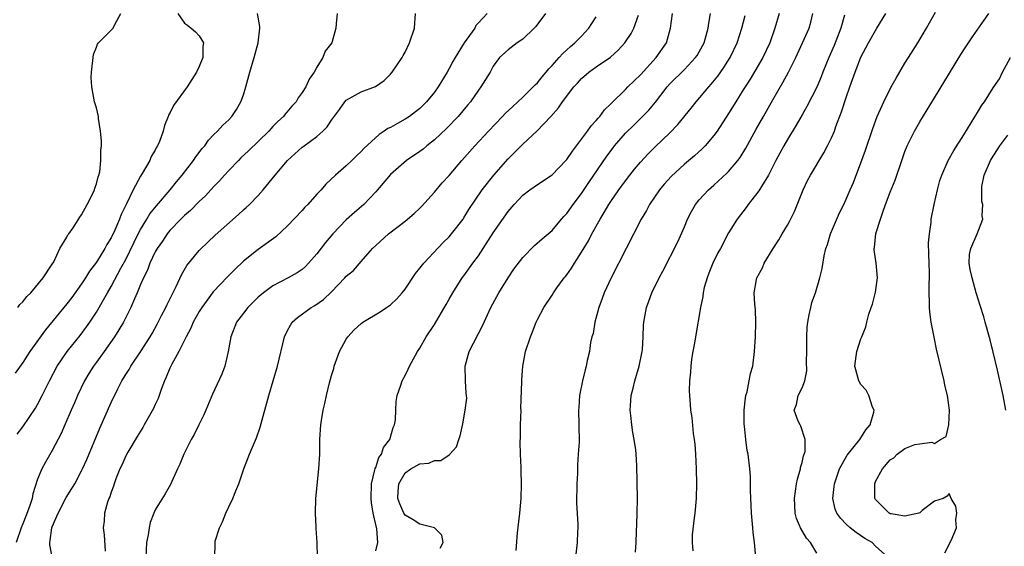
# Model space of a CAD drawing. Units: inches. Extents: x 2685000 to 2688000, y 1536000 to 1538316.
# Drawn here: x 2686757 to 2686891, y 1536188 to 1536260 of the extents above; entities that cross this region are included whole.
import ezdxf

# ---------------------------------------------------------------- set-up
doc = ezdxf.new("R2010")
doc.units = ezdxf.units.IN
doc.header["$MEASUREMENT"] = 0
doc.layers.add('LD26851536_2ft', color=95, linetype='Continuous')

msp = doc.modelspace()

# ---------------------------------------------------------------- linework, layer by layer
at = {"layer": 'LD26851536_2ft'}
for points, elevation in [([(2686778.06, 1536261), (2686779, 1536259.7), (2686779.4, 1536259.4), (2686779.88, 1536259), (2686780.5, 1536258.51), (2686781, 1536257.95), (2686781.56, 1536257), (2686781.49, 1536256.51), (2686781.49, 1536255), (2686781, 1536253.77), (2686780.62, 1536253), (2686780, 1536252), (2686779.36, 1536251), (2686777.51, 1536248.49), (2686777, 1536247.44), (2686776.83, 1536247.17), (2686776.78, 1536247), (2686776.25, 1536245.75), (2686776.08, 1536245), (2686775.57, 1536243.57), (2686775.33, 1536243), (2686775.2, 1536242.8), (2686775, 1536242.42), (2686774.47, 1536241.53), (2686774.27, 1536241), (2686773.23, 1536239.23), (2686773, 1536238.87), (2686771.99, 1536237), (2686771.08, 1536235.08), (2686770.37, 1536233.63), (2686770.13, 1536233), (2686769.49, 1536231.49), (2686769, 1536230.47), (2686768.43, 1536229.57), (2686768.14, 1536229), (2686767, 1536227.15), (2686766.08, 1536225.92), (2686765.52, 1536225), (2686765, 1536224.22), (2686763.66, 1536222.34), (2686763, 1536221.48), (2686760.06, 1536217.94), (2686757.95, 1536215), (2686757, 1536213.48), (2686755.97, 1536212.03)], 8732), ([(2686799.77, 1536261), (2686799.61, 1536259.61), (2686799.56, 1536259), (2686799.01, 1536257), (2686798.11, 1536255.89), (2686797.82, 1536255), (2686797, 1536253.68), (2686796.65, 1536253), (2686795.93, 1536252.07), (2686795.49, 1536251), (2686795, 1536250.23), (2686794.47, 1536249.53), (2686794.19, 1536249), (2686793.6, 1536248.4), (2686792.68, 1536247.32), (2686792.46, 1536247), (2686791.68, 1536246.32), (2686791, 1536245.62), (2686790.46, 1536245), (2686787.7, 1536242.3), (2686786.66, 1536241.34), (2686786.33, 1536241), (2686785, 1536239.63), (2686784.42, 1536239), (2686783.76, 1536238.24), (2686783, 1536237.47), (2686781.83, 1536236.17), (2686781, 1536235.4), (2686779.82, 1536234.18), (2686779, 1536233.51), (2686778.48, 1536233), (2686777, 1536231.48), (2686776.61, 1536231), (2686775.99, 1536230.01), (2686775.26, 1536229), (2686775, 1536228.54), (2686774.29, 1536227), (2686773.94, 1536226.06), (2686773.39, 1536225), (2686773, 1536224.1), (2686772.56, 1536223), (2686772.17, 1536222.17), (2686771.68, 1536221), (2686770.67, 1536219), (2686770.06, 1536217.94), (2686769.46, 1536217), (2686768.06, 1536215), (2686767, 1536213.52), (2686766.61, 1536213), (2686765.99, 1536212.01), (2686765.38, 1536211), (2686764.43, 1536209), (2686764.01, 1536207.99), (2686763.56, 1536207), (2686762.69, 1536205), (2686762.19, 1536203.81), (2686761, 1536201.51), (2686760.06, 1536199.94), (2686759.57, 1536199), (2686759, 1536197.6), (2686758.38, 1536195.62), (2686758.26, 1536195), (2686757.89, 1536193.89), (2686757.41, 1536192.59), (2686757, 1536191.54), (2686756.75, 1536191), (2686756.1, 1536189)], 8736), ([(2686756.24, 1536203.76), (2686757, 1536204.75), (2686758.7, 1536207.3), (2686759, 1536207.8), (2686759.63, 1536209), (2686760.61, 1536211), (2686761.66, 1536213), (2686763.01, 1536215), (2686764.81, 1536217.19), (2686765.67, 1536218.33), (2686766.13, 1536219), (2686767, 1536220.36), (2686767.98, 1536222.02), (2686768.5, 1536223), (2686769, 1536223.83), (2686770.35, 1536226.35), (2686771, 1536227.53), (2686772.7, 1536231), (2686773, 1536231.59), (2686773.86, 1536233), (2686774.27, 1536233.73), (2686775.16, 1536234.84), (2686777.02, 1536237), (2686777.9, 1536238.1), (2686778.69, 1536239), (2686780.22, 1536241), (2686780.52, 1536241.48), (2686781.39, 1536242.61), (2686781.74, 1536243), (2686782.25, 1536243.75), (2686783, 1536244.52), (2686783.49, 1536245), (2686784.21, 1536245.79), (2686785, 1536246.52), (2686785.44, 1536247), (2686786.06, 1536247.94), (2686786.67, 1536249), (2686787, 1536249.94), (2686787.35, 1536251), (2686787.88, 1536253), (2686788.47, 1536255), (2686789.01, 1536257), (2686789.25, 1536259), (2686789.23, 1536259.23), (2686788.94, 1536261)], 8734), ([(2686756.31, 1536221), (2686756.61, 1536221.39), (2686757, 1536221.76), (2686757.54, 1536222.47), (2686758.09, 1536223), (2686759.78, 1536225), (2686761, 1536226.86), (2686761.21, 1536227.21), (2686762.04, 1536229), (2686763, 1536230.54), (2686763.14, 1536230.86), (2686763.26, 1536231), (2686763.84, 1536231.84), (2686764.74, 1536233.26), (2686765, 1536233.58), (2686765.74, 1536235), (2686766.5, 1536236.5), (2686766.73, 1536237), (2686766.78, 1536237.22), (2686767, 1536237.8), (2686767.24, 1536238.76), (2686767.34, 1536239), (2686767.45, 1536239.45), (2686767.63, 1536241), (2686767.63, 1536242.37), (2686767.69, 1536243), (2686767.68, 1536243.68), (2686767.58, 1536245), (2686767.29, 1536246.71), (2686767.27, 1536247), (2686767, 1536248.15), (2686766.76, 1536249), (2686766.37, 1536251), (2686766.31, 1536252.31), (2686766.33, 1536253), (2686766.6, 1536255.4), (2686767, 1536256.43), (2686767.15, 1536256.85), (2686767.27, 1536257), (2686769, 1536258.73), (2686769.15, 1536258.85), (2686769.28, 1536259), (2686769.49, 1536259.49), (2686770.35, 1536261)], 8730), ([(2686760.97, 1536187), (2686760.66, 1536188.66), (2686760.66, 1536189), (2686760.73, 1536189.27), (2686760.96, 1536191), (2686761, 1536191.11), (2686761.8, 1536193), (2686762.9, 1536195.1), (2686763.67, 1536196.33), (2686764.06, 1536197), (2686765, 1536198.75), (2686765.12, 1536199), (2686765.7, 1536200.3), (2686767.45, 1536204.55), (2686769, 1536208.05), (2686769.9, 1536209.9), (2686770.47, 1536211), (2686771, 1536211.88), (2686771.44, 1536212.56), (2686771.67, 1536213), (2686773, 1536214.95), (2686774.32, 1536217), (2686774.57, 1536217.43), (2686775.28, 1536218.72), (2686775.88, 1536219.88), (2686776.44, 1536221), (2686776.61, 1536221.39), (2686777.84, 1536223.84), (2686778.58, 1536225.42), (2686779.32, 1536226.68), (2686781, 1536228.75), (2686781.12, 1536228.88), (2686783.18, 1536230.82), (2686786.35, 1536233.65), (2686787, 1536234.27), (2686787.39, 1536234.61), (2686787.81, 1536235), (2686789, 1536236.24), (2686789.7, 1536237), (2686791.33, 1536239), (2686793.01, 1536241), (2686795, 1536242.79), (2686795.26, 1536243), (2686797, 1536244.28), (2686797.81, 1536245), (2686798.41, 1536245.59), (2686799, 1536246.47), (2686800.06, 1536247.94), (2686800.82, 1536249), (2686801, 1536249.2), (2686803, 1536250.35), (2686804.95, 1536251.05), (2686806.13, 1536251.87), (2686807, 1536252.73), (2686807.23, 1536253), (2686808.59, 1536255), (2686808.73, 1536255.27), (2686809, 1536255.76), (2686809.6, 1536257), (2686810.26, 1536259), (2686810.43, 1536261)], 8738), ([(2686820.16, 1536261), (2686819, 1536259.73), (2686818.63, 1536259.37), (2686818.47, 1536259), (2686817.04, 1536257), (2686815.81, 1536255), (2686815.51, 1536254.49), (2686815, 1536253.51), (2686814.72, 1536253), (2686813.5, 1536251), (2686813, 1536250.31), (2686811.91, 1536249), (2686811.47, 1536248.53), (2686811, 1536248.08), (2686810.4, 1536247.6), (2686809.6, 1536247), (2686809, 1536246.61), (2686807.95, 1536246.05), (2686807, 1536245.5), (2686806.65, 1536245.35), (2686806.17, 1536245), (2686805.45, 1536244.55), (2686803.37, 1536242.63), (2686803, 1536242.22), (2686802.37, 1536241.63), (2686801.75, 1536241), (2686801, 1536240.28), (2686799.55, 1536239), (2686798.23, 1536237.77), (2686797.57, 1536237), (2686797, 1536236.39), (2686795.75, 1536235), (2686795.38, 1536234.62), (2686795, 1536234.19), (2686793, 1536232.09), (2686791.4, 1536230.6), (2686789, 1536228.9), (2686787, 1536227.3), (2686785.83, 1536226.17), (2686784.85, 1536225.15), (2686782.9, 1536223.1), (2686781.34, 1536221), (2686781, 1536220.45), (2686780.19, 1536219), (2686779.85, 1536218.15), (2686779.2, 1536217), (2686778.24, 1536215), (2686777.26, 1536213.26), (2686777, 1536212.72), (2686776.51, 1536211.49), (2686776.25, 1536211), (2686775.8, 1536209.8), (2686775.53, 1536209), (2686775.39, 1536208.61), (2686775, 1536207.77), (2686774.77, 1536207.23), (2686773.52, 1536205), (2686773.33, 1536204.67), (2686773, 1536204.17), (2686772.57, 1536203.43), (2686771.29, 1536201.29), (2686771, 1536200.77), (2686770.46, 1536199.54), (2686770.21, 1536199), (2686769.66, 1536197.66), (2686769.41, 1536197), (2686769.32, 1536196.68), (2686769, 1536195.83), (2686768.81, 1536195.19), (2686768.7, 1536195), (2686768.5, 1536194.5), (2686768.12, 1536193), (2686768.08, 1536191.92), (2686767.93, 1536191), (2686768.06, 1536190.06), (2686768.18, 1536187.82)], 8740), ([(2686828.11, 1536261), (2686826.77, 1536259.23), (2686826.57, 1536259), (2686825, 1536257.52), (2686824.26, 1536257), (2686823, 1536256.06), (2686821.85, 1536255), (2686821, 1536253.84), (2686820.55, 1536253), (2686819.32, 1536251), (2686819, 1536250.58), (2686817.89, 1536249), (2686817.47, 1536248.53), (2686816.21, 1536247), (2686814.65, 1536245.35), (2686813, 1536243.79), (2686811.97, 1536243), (2686811.45, 1536242.55), (2686811, 1536242.21), (2686809.18, 1536241), (2686807, 1536239.1), (2686805.25, 1536237), (2686805, 1536236.71), (2686803.39, 1536235), (2686802.1, 1536233.9), (2686801, 1536232.9), (2686799.18, 1536231), (2686798.19, 1536229.81), (2686797, 1536228.31), (2686795.87, 1536227), (2686795.45, 1536226.55), (2686795, 1536226.17), (2686794.32, 1536225.68), (2686793.11, 1536225), (2686791, 1536223.94), (2686789.72, 1536223), (2686789, 1536222.39), (2686787.62, 1536221), (2686787, 1536220.2), (2686786.08, 1536219), (2686785.27, 1536217), (2686784.95, 1536215), (2686784.49, 1536213), (2686784.07, 1536211.93), (2686782.8, 1536209.2), (2686781.89, 1536207), (2686781.62, 1536206.38), (2686780.95, 1536205), (2686780.29, 1536203.71), (2686779.89, 1536203), (2686778.89, 1536201), (2686778.36, 1536199.64), (2686778.04, 1536199), (2686777.1, 1536196.9), (2686776.37, 1536195.63), (2686775, 1536193.46), (2686774.8, 1536193), (2686774.3, 1536191.7), (2686774.17, 1536191), (2686774.06, 1536190.06), (2686773.83, 1536189), (2686773.74, 1536187)], 8742), ([(2686783.13, 1536187), (2686783.16, 1536188.84), (2686783.14, 1536189), (2686783.17, 1536189.17), (2686783.77, 1536191), (2686784.17, 1536191.83), (2686784.61, 1536193), (2686785, 1536193.85), (2686785.56, 1536195), (2686785.99, 1536196.01), (2686786.36, 1536197), (2686787.04, 1536199), (2686787.59, 1536200.41), (2686787.82, 1536201), (2686788.78, 1536203.22), (2686789.29, 1536204.71), (2686790.45, 1536209), (2686791.62, 1536213), (2686792.58, 1536217), (2686793, 1536217.86), (2686793.4, 1536218.6), (2686793.65, 1536219), (2686794.38, 1536219.62), (2686796.22, 1536221), (2686796.73, 1536221.27), (2686797.92, 1536222.08), (2686799, 1536223.12), (2686800.8, 1536225), (2686801, 1536225.24), (2686801.97, 1536226.03), (2686803, 1536227.24), (2686804.57, 1536229), (2686805, 1536229.43), (2686806.74, 1536231), (2686807.89, 1536231.89), (2686809, 1536232.72), (2686810.24, 1536233.76), (2686811, 1536234.49), (2686811.25, 1536234.75), (2686813, 1536236.67), (2686814.06, 1536237.94), (2686815, 1536238.97), (2686816.73, 1536241), (2686818.48, 1536243), (2686820.33, 1536245), (2686822.26, 1536247), (2686822.62, 1536247.38), (2686823.64, 1536248.36), (2686825, 1536249.6), (2686826.44, 1536251), (2686826.7, 1536251.3), (2686827, 1536251.57), (2686827.64, 1536252.36), (2686828.21, 1536253), (2686828.54, 1536253.46), (2686829, 1536253.91), (2686829.97, 1536255), (2686830.44, 1536255.56), (2686831, 1536256.04), (2686831.49, 1536256.51), (2686832.1, 1536257), (2686833, 1536257.91), (2686834.01, 1536259), (2686834.38, 1536259.62), (2686835, 1536260.57)], 8744), ([(2686797.06, 1536187), (2686797.04, 1536189), (2686796.88, 1536190.88), (2686796.89, 1536191.11), (2686796.8, 1536193), (2686796.87, 1536195), (2686797.27, 1536199), (2686797.38, 1536201), (2686797.42, 1536203), (2686797.54, 1536205), (2686797.62, 1536205.62), (2686797.85, 1536207), (2686798.09, 1536207.91), (2686798.3, 1536209), (2686798.71, 1536210.71), (2686799, 1536211.74), (2686799.3, 1536212.7), (2686799.37, 1536213), (2686800.09, 1536215), (2686801, 1536216.66), (2686801.22, 1536217), (2686802.06, 1536217.94), (2686803, 1536218.82), (2686803.24, 1536219), (2686805.59, 1536220.41), (2686806.49, 1536221), (2686807, 1536221.36), (2686807.86, 1536222.14), (2686808.61, 1536223), (2686809, 1536223.5), (2686810.4, 1536225.6), (2686811, 1536226.32), (2686811.53, 1536227), (2686814.19, 1536229.81), (2686815, 1536230.62), (2686815.33, 1536231), (2686816.89, 1536233), (2686817, 1536233.17), (2686817.69, 1536234.31), (2686819.5, 1536237), (2686821.05, 1536239), (2686823, 1536241.22), (2686823.9, 1536242.1), (2686825, 1536243.22), (2686826.96, 1536245.04), (2686828.84, 1536247), (2686829.86, 1536248.14), (2686830.43, 1536249), (2686831.97, 1536251), (2686832.46, 1536251.54), (2686833, 1536252.15), (2686833.97, 1536253), (2686835, 1536253.76), (2686836.93, 1536255.07), (2686837.99, 1536256.01), (2686838.89, 1536257), (2686839, 1536257.16), (2686839.73, 1536258.27), (2686840.1, 1536259), (2686840.77, 1536260.77)], 8746), ([(2686805, 1536187.84), (2686805.27, 1536189), (2686805.15, 1536190.85), (2686804.67, 1536193), (2686804.41, 1536194.41), (2686804.38, 1536195), (2686804.43, 1536197), (2686804.9, 1536198.9), (2686804.92, 1536199.08), (2686805, 1536199.22), (2686805.43, 1536200.58), (2686805.78, 1536201), (2686806.06, 1536201.94), (2686806.94, 1536203), (2686807.37, 1536204.63), (2686807.56, 1536205), (2686807.67, 1536205.67), (2686807.72, 1536207), (2686807.8, 1536208.2), (2686807.94, 1536209), (2686808.43, 1536210.43), (2686808.61, 1536211), (2686809, 1536211.74), (2686809.41, 1536212.59), (2686809.58, 1536213), (2686810.69, 1536215), (2686811, 1536215.44), (2686811.87, 1536217), (2686813, 1536218.67), (2686814.6, 1536221.4), (2686815, 1536222.1), (2686815.49, 1536223), (2686816.78, 1536225), (2686817, 1536225.28), (2686818.23, 1536227), (2686819, 1536228.03), (2686821, 1536231.13), (2686823, 1536234.03), (2686823.83, 1536235), (2686825, 1536236.28), (2686825.97, 1536237), (2686827, 1536237.72), (2686829, 1536239.03), (2686830.88, 1536241), (2686831, 1536241.14), (2686831.75, 1536242.25), (2686833, 1536243.89), (2686833.81, 1536245), (2686834.3, 1536245.7), (2686835, 1536246.45), (2686835.24, 1536246.76), (2686835.47, 1536247), (2686836.12, 1536247.88), (2686837, 1536248.7), (2686837.14, 1536248.86), (2686839, 1536250.66), (2686839.31, 1536251), (2686841, 1536252.65), (2686843.17, 1536255), (2686844.55, 1536257), (2686845.12, 1536259), (2686845.36, 1536261)], 8748), ([(2686813.78, 1536188.22), (2686814.17, 1536189), (2686814, 1536190), (2686812.99, 1536190.99), (2686811, 1536191.47), (2686810.08, 1536192.08), (2686809, 1536192.73), (2686808.83, 1536193), (2686808.26, 1536194.26), (2686808.03, 1536195), (2686808.06, 1536195.94), (2686808.14, 1536197), (2686809, 1536198.47), (2686809.77, 1536199), (2686811, 1536199.69), (2686812.22, 1536199.78), (2686813, 1536200.17), (2686813.84, 1536200.16), (2686815, 1536200.92), (2686815.06, 1536200.94), (2686815.09, 1536201), (2686815.97, 1536202.03), (2686816.29, 1536203), (2686816.48, 1536203.52), (2686816.84, 1536205.16), (2686817.19, 1536207), (2686817.38, 1536208.62), (2686817.37, 1536209), (2686817.31, 1536209.31), (2686817.22, 1536211), (2686817.19, 1536213), (2686817.73, 1536215), (2686819.52, 1536218.48), (2686820.67, 1536221), (2686821.74, 1536223), (2686823, 1536225.03), (2686823.8, 1536226.2), (2686825, 1536227.81), (2686826.6, 1536229.4), (2686827.66, 1536230.34), (2686829, 1536231.47), (2686830.26, 1536233), (2686830.61, 1536233.39), (2686831, 1536233.8), (2686831.85, 1536235), (2686833, 1536236.48), (2686834.01, 1536237.99), (2686836.43, 1536241.57), (2686837.28, 1536242.72), (2686837.5, 1536243), (2686839, 1536244.7), (2686840.15, 1536245.85), (2686841.17, 1536246.83), (2686842.15, 1536247.85), (2686843.05, 1536248.95), (2686844.64, 1536251), (2686845, 1536251.41), (2686847, 1536253.4), (2686848.51, 1536255), (2686848.71, 1536255.29), (2686849, 1536255.78), (2686849.66, 1536257), (2686850.23, 1536259), (2686850.32, 1536259.68), (2686850.56, 1536261)], 8750), ([(2686824.09, 1536187.91), (2686824.3, 1536190.3), (2686824.61, 1536193), (2686824.78, 1536195), (2686824.83, 1536197), (2686824.77, 1536198.77), (2686824.78, 1536199.22), (2686824.69, 1536201), (2686824.65, 1536202.65), (2686824.69, 1536203.31), (2686824.71, 1536205), (2686824.77, 1536207), (2686824.76, 1536207.24), (2686824.89, 1536210.89), (2686824.87, 1536211.13), (2686825, 1536213), (2686825.38, 1536215), (2686826.04, 1536217), (2686826.34, 1536217.66), (2686826.84, 1536219), (2686827, 1536219.35), (2686827.89, 1536221), (2686829, 1536222.67), (2686829.19, 1536223), (2686829.66, 1536223.66), (2686830.64, 1536225), (2686830.82, 1536225.18), (2686831, 1536225.42), (2686831.65, 1536226.35), (2686832.02, 1536227), (2686833, 1536228.51), (2686833.93, 1536230.07), (2686834.4, 1536231), (2686835.52, 1536233), (2686836.1, 1536233.9), (2686836.72, 1536235), (2686837, 1536235.43), (2686838.09, 1536237), (2686839, 1536238.24), (2686839.58, 1536239), (2686840.21, 1536239.79), (2686841, 1536240.76), (2686842.08, 1536241.92), (2686843, 1536242.86), (2686845, 1536244.78), (2686846.09, 1536245.91), (2686847.89, 1536248.11), (2686848.57, 1536249), (2686850.3, 1536251), (2686850.64, 1536251.36), (2686851.54, 1536252.46), (2686852.36, 1536253.64), (2686853.23, 1536255), (2686854.19, 1536257), (2686854.81, 1536259), (2686855.25, 1536260.75)], 8752), ([(2686859.89, 1536261), (2686859.29, 1536259), (2686858.61, 1536257), (2686857.68, 1536255), (2686855.94, 1536252.06), (2686855.24, 1536251), (2686855, 1536250.6), (2686853.97, 1536249), (2686853, 1536247.39), (2686851.44, 1536245), (2686851, 1536244.39), (2686849.8, 1536243), (2686849.4, 1536242.6), (2686848.36, 1536241.64), (2686847, 1536240.49), (2686845.18, 1536238.82), (2686844.24, 1536237.76), (2686843.61, 1536237), (2686842.26, 1536235), (2686841.83, 1536234.17), (2686841.12, 1536233), (2686839.05, 1536229), (2686837.01, 1536225), (2686836.09, 1536223), (2686835.79, 1536222.21), (2686835.36, 1536221), (2686834.83, 1536219), (2686834.56, 1536217.44), (2686834.42, 1536217), (2686834.24, 1536216.24), (2686834.06, 1536215), (2686833.77, 1536213.77), (2686833.62, 1536213), (2686833.48, 1536212.52), (2686833.12, 1536211), (2686832.72, 1536209), (2686832.63, 1536207.37), (2686832.59, 1536207), (2686832.64, 1536205), (2686832.66, 1536202.66), (2686832.56, 1536201), (2686832.44, 1536199.56), (2686832.44, 1536198.44), (2686832.37, 1536197), (2686832.33, 1536194.33), (2686832.5, 1536191.5), (2686832.49, 1536191), (2686832.44, 1536190.44), (2686832.39, 1536189), (2686832.16, 1536187)], 8754), ([(2686840.32, 1536187.68), (2686840.42, 1536189), (2686840.49, 1536190.49), (2686840.51, 1536191.49), (2686840.58, 1536193), (2686840.6, 1536195), (2686840.53, 1536199.47), (2686840.43, 1536201), (2686840.38, 1536201.62), (2686840.18, 1536203), (2686839.97, 1536203.97), (2686839.82, 1536205), (2686839.7, 1536206.3), (2686839.61, 1536207), (2686839.64, 1536207.64), (2686839.77, 1536209), (2686840, 1536210), (2686840.25, 1536211), (2686840.82, 1536213), (2686841.23, 1536215), (2686841.27, 1536215.27), (2686841.4, 1536217), (2686841.44, 1536218.56), (2686841.48, 1536219), (2686841.83, 1536221), (2686842.16, 1536221.84), (2686842.57, 1536223), (2686843.56, 1536225), (2686844.07, 1536225.93), (2686846.1, 1536229.91), (2686847, 1536231.95), (2686847.43, 1536233), (2686847.96, 1536234.04), (2686848.48, 1536235), (2686849, 1536235.63), (2686850.28, 1536237), (2686851, 1536237.63), (2686852.75, 1536239.25), (2686853, 1536239.51), (2686854.26, 1536241), (2686854.58, 1536241.42), (2686855.35, 1536242.65), (2686856.76, 1536245.24), (2686857.74, 1536247), (2686859, 1536249.23), (2686860.4, 1536251.6), (2686861.16, 1536253), (2686862.15, 1536255), (2686863.95, 1536259), (2686864.18, 1536259.82), (2686864.45, 1536261)], 8756), ([(2686868.79, 1536260.79), (2686868.26, 1536259), (2686867.35, 1536256.65), (2686866.63, 1536255), (2686865.82, 1536253), (2686865.61, 1536252.39), (2686865, 1536250.99), (2686863.66, 1536248.34), (2686863, 1536247.22), (2686862.2, 1536245.8), (2686861, 1536243.86), (2686860.52, 1536243), (2686859.44, 1536241), (2686858.41, 1536239), (2686857.47, 1536237.47), (2686857.21, 1536237), (2686857, 1536236.69), (2686855.68, 1536235), (2686855.4, 1536234.6), (2686854.16, 1536233), (2686853, 1536231.16), (2686851.88, 1536229), (2686851.56, 1536228.44), (2686850.88, 1536227), (2686850.33, 1536225.67), (2686850.08, 1536225), (2686849.7, 1536223.7), (2686849.54, 1536223), (2686849.51, 1536222.49), (2686849.17, 1536221), (2686848.51, 1536217), (2686848.39, 1536216.39), (2686848.16, 1536215), (2686847.97, 1536213.97), (2686847.85, 1536213), (2686847.82, 1536212.18), (2686847.69, 1536211), (2686847.66, 1536209.66), (2686847.67, 1536209), (2686847.78, 1536207.78), (2686847.81, 1536207), (2686848, 1536206), (2686848.19, 1536203.81), (2686848.33, 1536203), (2686848.39, 1536202.39), (2686848.49, 1536201), (2686848.57, 1536199), (2686848.63, 1536197), (2686848.61, 1536195), (2686848.43, 1536193), (2686848.33, 1536192.33), (2686848.06, 1536190.06), (2686848.03, 1536189), (2686848.15, 1536187.85)], 8758), ([(2686856.71, 1536187), (2686856.55, 1536189), (2686856.36, 1536190.36), (2686856.29, 1536191), (2686856.11, 1536193), (2686856.08, 1536194.08), (2686855.99, 1536196.01), (2686856, 1536197), (2686855.98, 1536197.98), (2686855.9, 1536199), (2686855.68, 1536201), (2686855.54, 1536201.54), (2686855.34, 1536203), (2686855.15, 1536204.85), (2686855.1, 1536205.1), (2686855.11, 1536207), (2686855.3, 1536208.7), (2686855.36, 1536209), (2686855.51, 1536209.51), (2686855.81, 1536211), (2686855.99, 1536212.01), (2686856.28, 1536213), (2686856.55, 1536215), (2686856.66, 1536217), (2686856.71, 1536219), (2686856.66, 1536220.66), (2686856.56, 1536221.44), (2686856.48, 1536223), (2686856.79, 1536224.79), (2686856.83, 1536225), (2686857.62, 1536226.38), (2686857.85, 1536227), (2686859.08, 1536229), (2686859.82, 1536230.18), (2686860.29, 1536231), (2686861, 1536232.18), (2686861.3, 1536232.7), (2686861.97, 1536234.03), (2686863.17, 1536237), (2686863.74, 1536238.26), (2686864.15, 1536239), (2686865.98, 1536242.02), (2686866.48, 1536243), (2686867, 1536244.06), (2686867.39, 1536245), (2686867.6, 1536245.6), (2686868.38, 1536247.62), (2686869, 1536249.56), (2686869.49, 1536251), (2686870.2, 1536253), (2686871, 1536255.08), (2686872.02, 1536257), (2686873, 1536258.71), (2686873.19, 1536259), (2686874.41, 1536261)], 8760), ([(2686865, 1536187.52), (2686864.16, 1536189), (2686863.6, 1536189.6), (2686862.77, 1536191), (2686862.25, 1536192.25), (2686862.07, 1536193), (2686862.01, 1536194.01), (2686861.99, 1536195), (2686862.26, 1536197), (2686862.37, 1536197.63), (2686862.78, 1536199), (2686862.8, 1536199.2), (2686863, 1536199.89), (2686863.21, 1536200.79), (2686863.3, 1536201), (2686863.4, 1536201.4), (2686863.41, 1536203), (2686862.83, 1536204.83), (2686862.72, 1536205), (2686862.47, 1536205.53), (2686861.91, 1536207), (2686862.22, 1536207.78), (2686862.47, 1536209), (2686863, 1536210.03), (2686863.36, 1536211), (2686863.66, 1536212.34), (2686863.61, 1536213.61), (2686863.65, 1536215), (2686863.64, 1536217), (2686863.71, 1536218.29), (2686863.77, 1536219), (2686863.98, 1536219.99), (2686864.17, 1536221), (2686864.33, 1536221.67), (2686864.82, 1536223), (2686865.43, 1536225), (2686865.71, 1536226.29), (2686866.01, 1536228.01), (2686866.25, 1536229), (2686866.45, 1536229.55), (2686866.88, 1536231), (2686868.11, 1536233.89), (2686868.67, 1536235), (2686869, 1536235.71), (2686869.54, 1536237), (2686869.99, 1536238.01), (2686871, 1536240.68), (2686871.61, 1536242.39), (2686872.63, 1536245.37), (2686873.23, 1536247), (2686874.1, 1536249), (2686875.11, 1536251), (2686875.79, 1536252.21), (2686877, 1536254.25), (2686877.46, 1536255), (2686878.74, 1536257), (2686879.94, 1536259), (2686881.17, 1536261.17)], 8762), ([(2686874.67, 1536187), (2686873, 1536188.5), (2686872.53, 1536189), (2686871.55, 1536189.55), (2686870.35, 1536190.35), (2686869.56, 1536191), (2686869, 1536191.51), (2686868.25, 1536192.25), (2686867.71, 1536193), (2686867.52, 1536193.52), (2686867.2, 1536195), (2686867.38, 1536196.62), (2686867.41, 1536197), (2686868.09, 1536199), (2686869.12, 1536200.88), (2686870.86, 1536203), (2686871.69, 1536204.31), (2686872.25, 1536205), (2686872.75, 1536206.75), (2686872.79, 1536207), (2686872.6, 1536207.4), (2686872.1, 1536209), (2686871.72, 1536209.72), (2686871, 1536210.5), (2686870.72, 1536211), (2686870.18, 1536213), (2686870.38, 1536214.38), (2686870.43, 1536215), (2686871, 1536216.72), (2686871.13, 1536217), (2686871.67, 1536218.33), (2686871.8, 1536219), (2686872.08, 1536220.08), (2686872.38, 1536221), (2686872.56, 1536221.44), (2686873, 1536223.09), (2686873.28, 1536225), (2686873.09, 1536227), (2686872.82, 1536228.82), (2686872.82, 1536229), (2686872.86, 1536229.14), (2686873.04, 1536231.04), (2686873.65, 1536233), (2686873.97, 1536233.97), (2686874.34, 1536235), (2686875, 1536236.7), (2686875.67, 1536238.33), (2686876.55, 1536241), (2686877, 1536242.23), (2686877.31, 1536243), (2686878.3, 1536245), (2686879, 1536246.24), (2686881, 1536249.54), (2686884.59, 1536255.41), (2686885, 1536256.05), (2686886.17, 1536257.83), (2686888.41, 1536261)], 8764), ([(2686882.41, 1536187.59), (2686883.26, 1536189.26), (2686884, 1536191), (2686883.9, 1536192.1), (2686884.03, 1536193), (2686883.92, 1536193.92), (2686883.3, 1536195), (2686883, 1536195.66), (2686882.72, 1536195.28), (2686882.21, 1536195), (2686881, 1536194.63), (2686879.34, 1536193.34), (2686879, 1536193.05), (2686878.89, 1536193), (2686877, 1536192.56), (2686875.12, 1536192.88), (2686875, 1536192.91), (2686874.84, 1536193), (2686873, 1536194.86), (2686872.94, 1536194.94), (2686872.91, 1536195), (2686872.88, 1536197), (2686873, 1536197.28), (2686873.94, 1536199), (2686875, 1536200.26), (2686875.49, 1536200.51), (2686875.95, 1536201), (2686877, 1536201.81), (2686878.35, 1536202.35), (2686879, 1536202.43), (2686880.67, 1536202.67), (2686881, 1536202.47), (2686881.82, 1536203), (2686882.59, 1536203.41), (2686882.97, 1536205), (2686883.04, 1536207), (2686882.78, 1536209), (2686882.42, 1536210.42), (2686882.34, 1536211), (2686881.3, 1536215.3), (2686880.95, 1536216.95), (2686880.57, 1536219), (2686880.39, 1536220.39), (2686880.34, 1536221), (2686880.35, 1536221.65), (2686880.29, 1536223), (2686880.27, 1536224.27), (2686880.32, 1536225), (2686880.33, 1536225.67), (2686880.27, 1536227), (2686880.26, 1536228.26), (2686880.21, 1536229.79), (2686880.32, 1536231), (2686880.55, 1536232.55), (2686880.57, 1536233), (2686880.99, 1536235), (2686881.43, 1536237), (2686881.75, 1536238.25), (2686881.99, 1536239), (2686882.87, 1536241), (2686883.64, 1536242.36), (2686885, 1536244.5), (2686887, 1536247.74), (2686887.47, 1536248.53), (2686887.83, 1536249), (2686889, 1536250.88), (2686889.87, 1536252.13), (2686890.27, 1536253), (2686891.37, 1536255)], 8766), ([(2686890.7, 1536207), (2686890.34, 1536209), (2686889.57, 1536212.43), (2686889, 1536214.89), (2686888.58, 1536216.58), (2686887.92, 1536219), (2686887.72, 1536219.72), (2686887.24, 1536221.24), (2686887, 1536221.96), (2686886.69, 1536223), (2686886.13, 1536225), (2686885.85, 1536226.15), (2686885.74, 1536227), (2686885.79, 1536228.21), (2686885.94, 1536229), (2686886.82, 1536231), (2686887.6, 1536233), (2686887.48, 1536233.48), (2686887.57, 1536235), (2686887.43, 1536235.43), (2686887.43, 1536237), (2686887.46, 1536237.46), (2686887.78, 1536239), (2686888.65, 1536241), (2686888.77, 1536241.23), (2686889.91, 1536243), (2686891, 1536244.45)], 8768)]:
    msp.add_lwpolyline(points, dxfattribs=dict(at, elevation=elevation))

doc.saveas('drawing.dxf')
